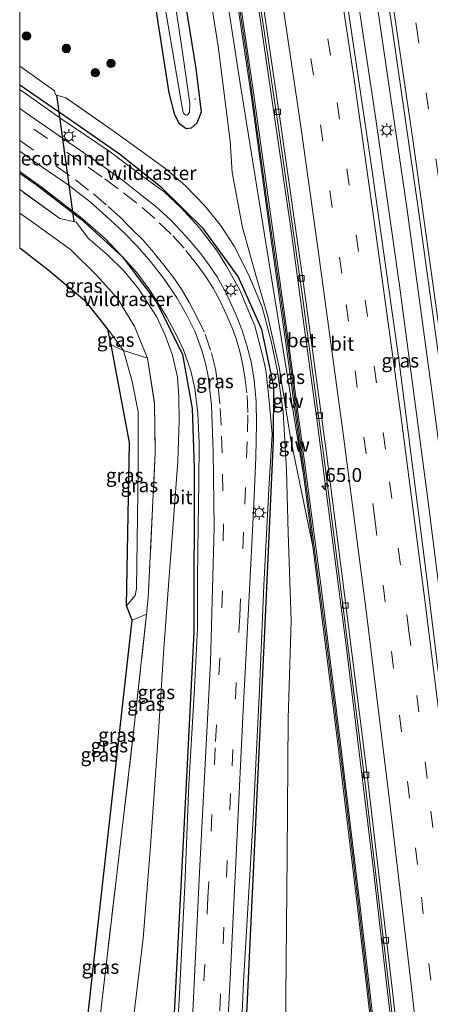
# Model space of a CAD drawing. Units: metres. Extents: x 109996 to 120000, y 393749 to 400001.
# Drawn here: x 110000 to 110074, y 395722 to 395898 of the extents above; entities that cross this region are included whole.
import ezdxf
from ezdxf.enums import TextEntityAlignment as Align

# ---------------------------------------------------------------- set-up
doc = ezdxf.new("R2010")
doc.units = ezdxf.units.M
doc.linetypes.add('IE-TERREINAFSCHEIDING', pattern=[10, 8, -2])
doc.linetypes.add('VW-3-9_STREEP', pattern=[12, 3, -9])
doc.layers.get('0').update_dxf_attribs({"lineweight": 25})
for name, color, linetype, lineweight in [('B-ME-AL-OVERIG-L-B1', 7, 'Continuous', 18), ('B-ME-AM-KILOMETR-S-B1', 7, 'Continuous', 18), ('B-ME-BV-GELEIDECONSTRUCTIE-GELEIDERAIL-L-B1', 213, 'BV-GELEIDERAIL', 18), ('B-ME-GR-BOOM-S-B1', 93, 'Continuous', 18), ('B-ME-GW-KRUINLIJN-L-B1', 93, 'Continuous', 18), ('B-ME-GW-TEENLIJN-L-B1', 93, 'Continuous', 18), ('B-ME-IE-GRASLAND-GV-B6', 93, 'Continuous', 18), ('B-ME-IE-MEUBILAIR_WEGMEUBILAIR-LICHTMAST-S-B1', 8, 'Continuous', 18), ('B-ME-IE-TERREINAFSCHEIDING-RASTERHEKWERK-L-B1', 8, 'IE-TERREINAFSCHEIDING', 18), ('B-ME-KW-GELUIDSWERING-GV-B6', 8, 'Continuous', 18), ('B-ME-KW-SCHERM-L-B1', 8, 'Continuous', 18), ('B-ME-OG-WATER-GV-B6', 153, 'Continuous', 18), ('B-ME-VH-VERH_SOORT-BETON-OVERIG-GV-B6', 8, 'IE-TERREINAFSCHEIDING-NATUURLIJK-HOUTWAL', 18), ('B-ME-VH-VERH_SOORT-BITUMEN-GV-B6', 8, 'IE-TERREINAFSCHEIDING-NATUURLIJK-HOUTWAL', 18), ('B-ME-VV-KOLK-S-B1', 8, 'Continuous', 18), ('B-ME-VW-MARKERING-39STREEP-015-L-B1', 255, 'VW-3-9_STREEP', 18), ('B-ME-VW-MARKERING-STREEP-015-L-B1', 7, 'Continuous', 18)]:
    doc.layers.add(name, color=color, linetype=linetype, lineweight=lineweight)
for name, color, linetype in [('B-ME-FV-FAUNAPASSAGE-FAUNATUNNEL-L-B1', 10, 'Continuous'), ('B-ME-GR-BOMENRIJ-L-B1', 10, 'Continuous'), ('B-ME-GW-INSTEEKWATERGANG-L-B1', 10, 'Continuous'), ('B-ME-KG-KADASTRAAL-OPNAMEDTMGRENS-L-B1', 10, 'Continuous')]:
    doc.layers.add(name, color=color, linetype=linetype)
doc.styles.add('NLCS-ISO', font='NLCS-ISO.TTF')
doc.linetypes.add('BV-GELEIDERAIL', pattern='A,10,-3,[108,NLCS.SHX,S=1,R=0,X=0,Y=0],-3', length=16)
doc.linetypes.add('IE-TERREINAFSCHEIDING-NATUURLIJK-HOUTWAL', pattern='A,7,-1.5,[67,NLCS.SHX,S=0.75,R=45,X=0,Y=0],-1.5,7,-1.5,[70,NLCS.SHX,S=0.75,R=0,X=0,Y=0],-1.5', length=20)

# ---------------------------------------------------------------- blocks, each defined once
blk = doc.blocks.new('hecto')
for p, q in [((0, 0.625), (-0.625, 0)), ((0, -0.625), (0, 0.625)), ((-0.625, 0), (0.625, 0)), ((0.625, 0), (0, -0.625))]:
    blk.add_line(p, q)
blk = doc.blocks.new('boom')
h = blk.add_hatch(color=256)
edge = h.paths.add_edge_path()
edge.add_arc((0, 0), 0.75, 0, 360)
blk.add_circle((0, 0), 0.75)
blk = doc.blocks.new('lantaarnpaal')
for p, q in [((-0.75, 0), (-1.25, 0)), ((-0.88, 0.88), (-0.53, 0.53)), ((0, 0.75), (0, 1.25)), ((0.53, 0.53), (0.88, 0.88)), ((0.75, 0), (1.25, 0)), ((-0.53, -0.53), (-0.88, -0.88)), ((0, -0.75), (0, -1.25)), ((0.53, -0.53), (0.88, -0.88))]:
    blk.add_line(p, q)
blk.add_circle((0, 0), 0.75)
blk = doc.blocks.new('kolk')
blk.add_lwpolyline([(-0.5, -0.5), (0.5, -0.5), (0.5, 0.5), (-0.5, 0.5)], close=True)

msp = doc.modelspace()

# ---------------------------------------------------------------- linework, layer by layer
at = {"layer": 'B-ME-AL-OVERIG-L-B1'}
msp.add_line((110031.642, 395884.164, 3.107), (110031.363, 395884.127, 3.107), dxfattribs=at)
at = {"layer": 'B-ME-BV-GELEIDECONSTRUCTIE-GELEIDERAIL-L-B1'}
for points in [[(110044.944, 396020.513, 5.59), (110048.483, 396000.371, 5.585), (110053.883, 395967.361, 5.633), (110059.523, 395931.86, 5.642), (110064.296, 395900.223, 5.659), (110069.473, 395864.661, 5.642), (110074.146, 395830.438, 5.707), (110078.973, 395793.645, 5.65), (110083.659, 395755.446, 5.677), (110087.535, 395722.399, 5.699), (110091.335, 395688.101, 5.755), (110094.744, 395654.116, 5.719)], [(110091.453, 395653.782, 5.694), (110088.414, 395683.504, 5.69), (110085.574, 395710.037, 5.712), (110081.808, 395743.118, 5.712), (110077.956, 395774.905, 5.699), (110073.33, 395811.892, 5.685), (110068.238, 395850.247, 5.699), (110063.905, 395880.55, 5.677), (110058.196, 395918.815, 5.668), (110052.888, 395953.006, 5.637), (110046.105, 395995.055, 5.65), (110041.803, 396019.955, 5.633)], [(110024.138, 396016.822, 5.372), (110027.375, 395997.999, 5.348), (110032.587, 395966.546, 5.322), (110038.02, 395932.185, 5.362), (110042.875, 395900.552, 5.41), (110048.636, 395860.899, 5.449), (110053.49, 395825.326, 5.467), (110058.644, 395785.603, 5.475), (110063.338, 395747.262, 5.453), (110067.426, 395711.549, 5.497), (110070.288, 395684.971, 5.484), (110072.891, 395659.826, 5.528), (110073.678, 395651.979, 5.452)]]:
    msp.add_polyline3d(points, dxfattribs=at)
at = {"layer": 'B-ME-FV-FAUNAPASSAGE-FAUNATUNNEL-L-B1'}
msp.add_line((110009.752, 395862.168, 3.722), (110006.692, 395884.819, 3.261), dxfattribs=at)
at = {"layer": 'B-ME-GR-BOMENRIJ-L-B1'}
for points in [[(110039.269, 395665.369, 9.341), (110040.003, 395703.57, 8.189), (110042.775, 395763.12, 6.289), (110044.148, 395792.493, 5.475), (110045.536, 395822.855, 5.134), (110045.599, 395832.56, 5.178), (110043.482, 395842.8, 4.753), (110039.194, 395852.306, 4.775), (110033.002, 395860.884, 4.517), (110025.49, 395868.236, 4.276), (110017.905, 395874.246, 4.232), (110009.459, 395880.1, 4.162), (110000, 395886.6529, 4.1639)], [(110000, 395870.8595, 4.3006), (110002.971, 395868.843, 4.302), (110011.041, 395862.576, 4.223), (110018.433, 395855.828, 4.215), (110024.695, 395847.533, 4.219), (110029.219, 395838.319, 4.223), (110030.936, 395828.643, 4.399), (110031.34, 395817.974, 4.731), (110031.241, 395788.41, 5.624), (110029.755, 395758.923, 6.456), (110028.214, 395729.206, 7.323), (110026.674, 395699.831, 8.11), (110024.891, 395665.266, 9.673)]]:
    msp.add_polyline3d(points, dxfattribs=at)
at = {"layer": 'B-ME-GW-INSTEEKWATERGANG-L-B1'}
msp.add_polyline3d([(110011.321, 396014.548, 3.275), (110012.934, 396006.227, 3.278), (110017.211, 395981.898, 3.396), (110020.815, 395959.606, 3.379), (110024.773, 395934.675, 3.313), (110028.278, 395910.306, 3.374), (110031.586, 395889.642, 3.466), (110032.543, 395881.814, 3.449), (110031.813, 395879.836, 3.453), (110030.755, 395878.92, 3.444), (110029.868, 395878.811, 3.405), (110028.698, 395879.716, 3.401), (110027.862, 395881.292, 3.405), (110026.839, 395885.241, 3.475), (110024.965, 395897.13, 3.549), (110022.904, 395911.119, 3.457), (110021.173, 395922.056, 3.26), (110018.592, 395940.431, 3.094), (110015.145, 395962.559, 3.173), (110012.107, 395980.288, 3.103), (110008.699, 396002.018, 2.915), (110006.801, 396013.746, 2.87)], dxfattribs=at)
at = {"layer": 'B-ME-GW-KRUINLIJN-L-B1'}
msp.add_line((110020.21, 395790.673, 3.695), (110022.76, 395791.703, 3.748), dxfattribs=at)
for points in [[(110050.97, 395816.33, 5.087), (110045.102, 395852.763, 5.011), (110039.586, 395886.94, 4.832), (110033.28, 395927.706, 4.775), (110026.322, 395972.416, 4.836), (110019.552, 396016.008, 4.857)], [(110000, 395885.8652, 4.4261), (110007.198, 395880.79, 4.416), (110016.241, 395874.663, 4.504), (110022.337, 395870.076, 4.508), (110025.924, 395867.496, 4.565), (110028.906, 395864.668, 4.635), (110032.249, 395861.047, 4.701), (110035.485, 395856.794, 4.779), (110037.133, 395854.186, 4.889), (110039.519, 395849.85, 4.937), (110042.192, 395843.443, 4.963), (110043.601, 395838.2, 5.06), (110044.162, 395835.506, 5.16), (110044.795, 395830.024, 5.23), (110045.333, 395824.046, 5.3), (110044.733, 395814.177, 5.344), (110043.836, 395796.849, 5.685), (110043.046, 395778.245, 6.114), (110041.9, 395755.086, 6.867), (110040.173, 395725.756, 7.769), (110038.535, 395688.881, 8.99), (110038.996, 395665.367, 9.57)], [(110027.504, 395702.297, 8.382), (110028.667, 395723.576, 7.76), (110029.624, 395743.043, 7.134), (110030.375, 395761.158, 6.613), (110031.391, 395778.433, 6.106), (110031.893, 395789.231, 5.812), (110031.941, 395798.123, 5.554), (110032.042, 395807.544, 5.27), (110032.168, 395815.362, 4.972), (110032.185, 395822.383, 4.806), (110031.96, 395827.811, 4.613), (110031.432, 395832.197, 4.561), (110030.736, 395835.386, 4.534), (110029.41, 395839.16, 4.416), (110028.241, 395841.538, 4.346), (110026.381, 395844.985, 4.272), (110023.363, 395849.879, 4.294), (110021.038, 395853.007, 4.342), (110019.173, 395855.034, 4.359), (110015.34, 395859.101, 4.35), (110010.86, 395862.984, 4.342), (110003.837, 395868.406, 4.342), (110000, 395871.1581, 4.3456)], [(110022.956, 395837.626, 3.331), (110020.587, 395843.329, 3.409), (110017.64, 395848.28, 3.488), (110013.805, 395852.572, 3.584), (110009.095, 395857.154, 3.663), (110002.501, 395861.923, 3.536), (110000, 395863.6963, 3.536)]]:
    msp.add_polyline3d(points, dxfattribs=at)
at = {"layer": 'B-ME-GW-TEENLIJN-L-B1'}
msp.add_line((110018.65, 395839.026, 2.853), (110015.817, 395842.866, 2.761), dxfattribs=at)
for points in [[(110016.183, 396015.41, 3.533), (110021.892, 395977.609, 3.611), (110029.063, 395934.535, 3.611), (110035.612, 395893.647, 3.672), (110037.8, 395876.587, 3.812), (110038.151, 395870.968, 4), (110039.981, 395861.08, 4.092), (110042.425, 395852.305, 4.167), (110044.469, 395845.39, 4.267), (110046.593, 395836.043, 4.49), (110048.676, 395823.001, 4.547), (110052.614, 395803.87, 5.084)], [(110049.023, 395665.439, 4.788), (110048.201, 395686.084, 4.889), (110047.676, 395716.866, 4.766), (110048.034, 395748.507, 4.613), (110048.174, 395773.004, 4.517), (110048.735, 395790.521, 4.333), (110048.195, 395806.312, 4.298), (110047.899, 395817.54, 4.455), (110047.295, 395828.003, 4.517), (110046.295, 395835.269, 4.49), (110045.135, 395840.68, 4.425), (110043.507, 395846.784, 4.311)], [(110019.172, 395793.244, 3.208), (110020.719, 395795.084, 3.3), (110020.978, 395796.301, 3.3), (110021.28, 395817.772, 3.16), (110021.26, 395828.04, 3.037), (110020.184, 395833.447, 2.915), (110018.65, 395839.026, 2.853)], [(110013.012, 395665.18, 4.064), (110015.107, 395679.124, 4.167), (110018.85, 395706.403, 4.447), (110022.165, 395733.55, 4.372), (110023.465, 395750.116, 4.149), (110024.886, 395770.585, 4.018), (110025.882, 395785.557, 3.983), (110026.776, 395797.69, 3.847), (110027.578, 395808.752, 3.851), (110028.412, 395819.19, 3.851), (110028.597, 395826.438, 3.637)]]:
    msp.add_polyline3d(points, dxfattribs=at)
at = {"layer": 'B-ME-IE-GRASLAND-GV-B6'}
for points in [[(110086.353, 395684.285, 5.038), (110081.501, 395728.314, 5.077), (110076.758, 395767.8, 5.09), (110073.012, 395798.644, 5.13), (110068.079, 395836.992, 5.13), (110063.215, 395871.608, 5.095), (110057.835, 395907.956, 5.138), (110052.527, 395942.309, 5.086), (110046.726, 395978.269, 5.077), (110040.663, 396014.67, 5.134), (110039.794, 396019.599, 5.125), (110046.962, 396020.871, 5.052), (110052.153, 395990.171, 5.024), (110057.853, 395955.454, 5.02), (110062.295, 395927.072, 5.038), (110066.784, 395897.29, 5.02), (110071.6, 395864.169, 5.051), (110076.394, 395829.108, 5.103), (110081.341, 395790.927, 5.055), (110086.162, 395751.614, 5.077), (110090.81, 395711.688, 5.064)], [(110019.552, 396016.008, 4.857), (110026.322, 395972.416, 4.836), (110033.28, 395927.706, 4.775), (110039.586, 395886.94, 4.832), (110045.102, 395852.763, 5.011), (110050.97, 395816.33, 5.087), (110052.614, 395803.87, 5.084), (110048.676, 395823.001, 4.547), (110046.593, 395836.043, 4.49), (110044.469, 395845.39, 4.267), (110042.425, 395852.305, 4.167), (110039.981, 395861.08, 4.092), (110038.151, 395870.968, 4), (110037.8, 395876.587, 3.812), (110035.612, 395893.647, 3.672), (110029.063, 395934.535, 3.611), (110021.892, 395977.609, 3.611), (110016.183, 396015.41, 3.533), (110019.552, 396016.008, 4.857)], [(110021.065, 396016.276, 4.912), (110024.133, 395995.792, 4.951), (110026.397, 395981.576, 4.899), (110031.149, 395952.971, 4.951), (110034.791, 395929.817, 5.043), (110038.452, 395905.734, 5.034), (110041.541, 395884.829, 5.157), (110044.909, 395860.488, 5.131), (110048.014, 395838.674, 5.104), (110050.97, 395816.33, 5.087), (110045.102, 395852.763, 5.011), (110039.586, 395886.94, 4.832), (110033.28, 395927.706, 4.775), (110026.322, 395972.416, 4.836), (110019.552, 396016.008, 4.857), (110021.065, 396016.276, 4.912)], [(110029.063, 395934.535, 3.611), (110035.612, 395893.647, 3.672), (110037.8, 395876.587, 3.812), (110038.151, 395870.968, 4), (110039.981, 395861.08, 4.092), (110042.425, 395852.305, 4.167), (110044.469, 395845.39, 4.267), (110046.593, 395836.043, 4.49), (110048.676, 395823.001, 4.547), (110052.614, 395803.87, 5.084), (110053.647, 395796.038, 5.082), (110057.099, 395768.451, 5.039), (110060.622, 395739.153, 5.03), (110063.555, 395713.631, 5.021)], [(110024.789, 395908.247, 2.219), (110029.269, 395881.979, 2.219), (110029.37, 395881.634, 2.219), (110029.69, 395881.29, 2.223), (110030.081, 395881.237, 2.223), (110030.489, 395881.754, 2.223), (110030.563, 395883.364, 2.219), (110029.147, 395892.975, 2.192), (110024.926, 395920.997, 2.201)], [(110028.278, 395910.306, 3.374), (110031.586, 395889.642, 3.466), (110032.543, 395881.814, 3.449), (110031.813, 395879.836, 3.453), (110030.755, 395878.92, 3.444), (110029.868, 395878.811, 3.405), (110028.698, 395879.716, 3.401), (110027.862, 395881.292, 3.405), (110026.839, 395885.241, 3.475), (110024.965, 395897.13, 3.549), (110022.904, 395911.119, 3.457)], [(110022.904, 395911.119, 3.457), (110024.965, 395897.13, 3.549), (110026.839, 395885.241, 3.475), (110027.862, 395881.292, 3.405), (110028.698, 395879.716, 3.401), (110029.868, 395878.811, 3.405), (110030.755, 395878.92, 3.444), (110031.813, 395879.836, 3.453), (110032.543, 395881.814, 3.449), (110031.586, 395889.642, 3.466), (110028.278, 395910.306, 3.374)], [(110047.676, 395716.866, 4.766), (110048.034, 395748.507, 4.613), (110048.174, 395773.004, 4.517), (110048.735, 395790.521, 4.333), (110048.195, 395806.312, 4.298), (110047.899, 395817.54, 4.455), (110047.295, 395828.003, 4.517), (110046.295, 395835.269, 4.49), (110045.135, 395840.68, 4.425), (110043.507, 395846.784, 4.311), (110041.235, 395852.221, 4.009), (110038.599, 395857.563, 3.869), (110036.042, 395861.541, 3.65), (110033.208, 395864.996, 3.348), (110029.715, 395868.635, 3.304), (110026.037, 395871.732, 3.208), (110022.083, 395874.599, 3.072), (110016.76, 395878.452, 3.169), (110008.301, 395884.376, 3.212), (110006.43, 395884.891, 3.269), (110006.253, 395885.617, 3.12), (110000, 395890.0632, 3.124), (110000, 395909.4249, 3.1792)], [(110042.097, 395908.473, 4.722), (110046.305, 395879.81, 4.709), (110050.622, 395849.602, 4.779), (110054.483, 395820.943, 4.731), (110057.779, 395795.174, 4.736), (110061.765, 395763.331, 4.779), (110066.381, 395723.994, 4.701), (110070.729, 395684.727, 4.757)], [(110064.052, 395713.687, 5.02), (110061.119, 395739.211, 5.029), (110057.595, 395768.512, 5.038), (110054.143, 395796.102, 5.081), (110051.466, 395816.395, 5.086), (110048.509, 395838.742, 5.103), (110045.404, 395860.557, 5.13), (110042.036, 395884.9, 5.156), (110038.946, 395905.808, 5.033)], [(110000, 395890.0632, 3.124), (110006.253, 395885.617, 3.12), (110006.43, 395884.891, 3.269), (110008.301, 395884.376, 3.212), (110016.76, 395878.452, 3.169), (110022.083, 395874.599, 3.072), (110026.037, 395871.732, 3.208), (110029.715, 395868.635, 3.304), (110033.208, 395864.996, 3.348), (110036.042, 395861.541, 3.65), (110038.599, 395857.563, 3.869), (110041.235, 395852.221, 4.009), (110043.507, 395846.784, 4.311), (110045.135, 395840.68, 4.425), (110046.295, 395835.269, 4.49), (110047.295, 395828.003, 4.517), (110047.899, 395817.54, 4.455), (110048.195, 395806.312, 4.298), (110048.735, 395790.521, 4.333), (110048.174, 395773.004, 4.517), (110048.034, 395748.507, 4.613), (110047.676, 395716.866, 4.766)], [(110038.535, 395688.881, 8.99), (110040.173, 395725.756, 7.769), (110041.9, 395755.086, 6.867), (110043.046, 395778.245, 6.114), (110043.836, 395796.849, 5.685), (110044.733, 395814.177, 5.344), (110045.333, 395824.046, 5.3), (110044.795, 395830.024, 5.23), (110044.162, 395835.506, 5.16), (110043.601, 395838.2, 5.06), (110042.192, 395843.443, 4.963), (110039.519, 395849.85, 4.937), (110037.133, 395854.186, 4.889), (110035.485, 395856.794, 4.779), (110032.249, 395861.047, 4.701), (110028.906, 395864.668, 4.635), (110025.924, 395867.496, 4.565), (110022.337, 395870.076, 4.508), (110016.241, 395874.663, 4.504), (110007.198, 395880.79, 4.416), (110000, 395885.8652, 4.4261), (110000, 395890.0632, 3.124)], [(110000, 395885.8652, 4.4261), (110007.198, 395880.79, 4.416), (110016.241, 395874.663, 4.504), (110022.337, 395870.076, 4.508), (110025.924, 395867.496, 4.565), (110028.906, 395864.668, 4.635), (110032.249, 395861.047, 4.701), (110035.485, 395856.794, 4.779), (110037.133, 395854.186, 4.889), (110039.519, 395849.85, 4.937), (110042.192, 395843.443, 4.963), (110043.601, 395838.2, 5.06), (110044.162, 395835.506, 5.16), (110044.795, 395830.024, 5.23), (110045.333, 395824.046, 5.3), (110044.733, 395814.177, 5.344), (110043.836, 395796.849, 5.685), (110043.046, 395778.245, 6.114), (110041.9, 395755.086, 6.867), (110040.173, 395725.756, 7.769), (110038.535, 395688.881, 8.99)], [(110036.2, 395696.23, 8.749), (110037.829, 395727.561, 7.786), (110039.022, 395752.12, 7.025), (110040.054, 395773.323, 6.377), (110041.454, 395800.751, 5.611), (110042.007, 395811.471, 5.418), (110042.364, 395819.911, 5.353), (110042.481, 395825.845, 5.23), (110042.414, 395829.905, 5.173), (110042.11, 395833.72, 5.134), (110041.521, 395836.985, 5.077), (110040.768, 395839.914, 5.007), (110039.859, 395842.776, 5.011), (110038.678, 395845.769, 4.972), (110036.991, 395849.429, 4.963), (110035.415, 395852.266, 4.928), (110033.992, 395854.335, 4.933), (110032.342, 395856.592, 4.884), (110029.828, 395859.549, 4.814), (110027.118, 395862.425, 4.749), (110024.373, 395864.899, 4.696), (110021.654, 395867.031, 4.648), (110018.718, 395869.407, 4.609), (110013.222, 395873.308, 4.534), (110001.854, 395881.14, 4.517), (110000, 395882.4434, 4.5122), (110000, 395885.8652, 4.4261)], [(110000, 395874.8168, 4.4769), (110004.172, 395871.873, 4.46), (110008.674, 395868.739, 4.455), (110012.641, 395865.693, 4.464), (110015.557, 395863.071, 4.451), (110018.704, 395860.22, 4.451), (110021.148, 395857.72, 4.451), (110023.504, 395854.972, 4.455), (110025.829, 395852.024, 4.455), (110028.279, 395848.42, 4.455), (110030.033, 395845.257, 4.46), (110031.476, 395842.357, 4.49), (110032.742, 395838.867, 4.556), (110033.395, 395836.459, 4.631), (110033.829, 395834.412, 4.626), (110034.449, 395829.223, 4.692), (110034.71, 395820.858, 4.941), (110034.902, 395807.242, 5.383), (110034.271, 395783.099, 6.066), (110032.274, 395745.433, 7.191), (110030.38, 395705.375, 8.474)], [(110027.504, 395702.297, 8.382), (110028.667, 395723.576, 7.76), (110029.624, 395743.043, 7.134), (110030.375, 395761.158, 6.613), (110031.391, 395778.433, 6.106), (110031.893, 395789.231, 5.812), (110031.941, 395798.123, 5.554), (110032.042, 395807.544, 5.27), (110032.168, 395815.362, 4.972), (110032.185, 395822.383, 4.806), (110031.96, 395827.811, 4.613), (110031.432, 395832.197, 4.561), (110030.736, 395835.386, 4.534), (110029.41, 395839.16, 4.416), (110028.241, 395841.538, 4.346), (110026.381, 395844.985, 4.272), (110023.363, 395849.879, 4.294), (110021.038, 395853.007, 4.342), (110019.173, 395855.034, 4.359), (110015.34, 395859.101, 4.35), (110010.86, 395862.984, 4.342), (110003.837, 395868.406, 4.342), (110000, 395871.1581, 4.3456), (110000, 395874.8168, 4.4769)], [(110000, 395867.9022, 3.3237), (110000, 395871.1581, 4.3456), (110003.837, 395868.406, 4.342), (110010.86, 395862.984, 4.342), (110015.34, 395859.101, 4.35), (110019.173, 395855.034, 4.359), (110021.038, 395853.007, 4.342), (110023.363, 395849.879, 4.294), (110026.381, 395844.985, 4.272), (110028.241, 395841.538, 4.346), (110029.41, 395839.16, 4.416), (110030.736, 395835.386, 4.534), (110031.432, 395832.197, 4.561), (110031.96, 395827.811, 4.613), (110032.185, 395822.383, 4.806), (110032.168, 395815.362, 4.972), (110032.042, 395807.544, 5.27), (110031.941, 395798.123, 5.554), (110031.893, 395789.231, 5.812), (110031.391, 395778.433, 6.106), (110030.375, 395761.158, 6.613), (110029.624, 395743.043, 7.134), (110028.667, 395723.576, 7.76), (110027.504, 395702.297, 8.382)], [(110018.85, 395706.403, 4.447), (110022.165, 395733.55, 4.372), (110023.465, 395750.116, 4.149), (110024.886, 395770.585, 4.018), (110025.882, 395785.557, 3.983), (110026.776, 395797.69, 3.847), (110027.578, 395808.752, 3.851), (110028.412, 395819.19, 3.851), (110028.597, 395826.438, 3.637), (110028.557, 395830.722, 3.637), (110028.311, 395834.22, 3.637), (110027.431, 395838.195, 3.637), (110026.094, 395841.786, 3.633), (110024.528, 395845.133, 3.633), (110023.02, 395847.507, 3.698), (110021.363, 395850.052, 3.698), (110018.769, 395853.279, 3.685), (110015.672, 395856.269, 3.689), (110012.321, 395859.143, 3.65), (110010.117, 395862.086, 3.781), (110007.218, 395862.738, 3.309), (110000, 395867.9022, 3.3237)], [(110000, 395863.6963, 3.536), (110000, 395867.9022, 3.3237), (110007.218, 395862.738, 3.309), (110010.117, 395862.086, 3.781), (110012.321, 395859.143, 3.65), (110015.672, 395856.269, 3.689), (110018.769, 395853.279, 3.685), (110021.363, 395850.052, 3.698), (110023.02, 395847.507, 3.698), (110024.528, 395845.133, 3.633), (110026.094, 395841.786, 3.633), (110027.431, 395838.195, 3.637), (110028.311, 395834.22, 3.637), (110028.557, 395830.722, 3.637), (110028.597, 395826.438, 3.637), (110028.412, 395819.19, 3.851), (110027.578, 395808.752, 3.851), (110026.776, 395797.69, 3.847), (110025.882, 395785.557, 3.983), (110024.886, 395770.585, 4.018), (110023.465, 395750.116, 4.149), (110022.165, 395733.55, 4.372), (110018.85, 395706.403, 4.447)], [(110014.368, 395719.057, 4.28), (110017.484, 395745.568, 4.206), (110020.625, 395772.135, 3.812), (110022.76, 395791.703, 3.748), (110023.079, 395794.625, 3.738), (110024.301, 395820.671, 3.567), (110024.211, 395829.438, 3.427), (110022.956, 395837.626, 3.331), (110020.587, 395843.329, 3.409), (110017.64, 395848.28, 3.488), (110013.805, 395852.572, 3.584), (110009.095, 395857.154, 3.663), (110002.501, 395861.923, 3.536), (110000, 395863.6963, 3.536)], [(110000, 395857.3729, 2.6186), (110000, 395863.6963, 3.536), (110002.501, 395861.923, 3.536), (110009.095, 395857.154, 3.663), (110013.805, 395852.572, 3.584), (110017.64, 395848.28, 3.488), (110020.587, 395843.329, 3.409), (110022.956, 395837.626, 3.331), (110018.65, 395839.026, 2.853), (110015.817, 395842.866, 2.761), (110011.968, 395847.72, 2.705), (110005.069, 395853.479, 2.639), (110000, 395857.3729, 2.6186)], [(110015.817, 395842.866, 2.761), (110018.65, 395839.026, 2.853), (110016.403, 395840.044, 2.759), (110015.817, 395842.866, 2.761)], [(110016.403, 395840.044, 2.759), (110018.65, 395839.026, 2.853), (110020.184, 395833.447, 2.915), (110021.26, 395828.04, 3.037), (110021.28, 395817.772, 3.16), (110020.978, 395796.301, 3.3), (110020.719, 395795.084, 3.3), (110019.172, 395793.244, 3.208), (110019.699, 395822.516, 3.037), (110016.403, 395840.044, 2.759)], [(110019.172, 395793.244, 3.208), (110020.719, 395795.084, 3.3), (110020.978, 395796.301, 3.3), (110021.28, 395817.772, 3.16), (110021.26, 395828.04, 3.037), (110020.184, 395833.447, 2.915), (110018.65, 395839.026, 2.853), (110022.956, 395837.626, 3.331), (110024.211, 395829.438, 3.427), (110024.301, 395820.671, 3.567), (110023.079, 395794.625, 3.738), (110022.76, 395791.703, 3.748), (110020.21, 395790.673, 3.695), (110019.172, 395793.244, 3.208)], [(110006.212, 395665.562, 3.403), (110020.21, 395790.673, 3.695), (110022.76, 395791.703, 3.748), (110020.625, 395772.135, 3.812), (110017.484, 395745.568, 4.206), (110014.368, 395719.057, 4.28), (110010.61, 395687.564, 4.167), (110008.077, 395665.145, 3.865), (110006.212, 395665.562, 3.403)]]:
    msp.add_polyline3d(points, dxfattribs=at)
at = {"layer": 'B-ME-IE-TERREINAFSCHEIDING-RASTERHEKWERK-L-B1'}
for p, q in [((110016.403, 395840.044, 2.759), (110018.65, 395839.026, 2.853)), ((110018.65, 395839.026, 2.853), (110022.956, 395837.626, 3.331))]:
    msp.add_line(p, q, dxfattribs=at)
for points in [[(110043.507, 395846.784, 4.311), (110041.235, 395852.221, 4.009), (110038.599, 395857.563, 3.869), (110036.042, 395861.541, 3.65), (110033.208, 395864.996, 3.348), (110029.715, 395868.635, 3.304), (110026.037, 395871.732, 3.208), (110022.083, 395874.599, 3.072), (110016.76, 395878.452, 3.169), (110008.301, 395884.376, 3.212), (110006.43, 395884.891, 3.269), (110006.253, 395885.617, 3.12), (110000, 395890.0632, 3.124)], [(110028.597, 395826.438, 3.637), (110028.557, 395830.722, 3.637), (110028.311, 395834.22, 3.637), (110027.431, 395838.195, 3.637), (110026.094, 395841.786, 3.633), (110024.528, 395845.133, 3.633), (110023.02, 395847.507, 3.698), (110021.363, 395850.052, 3.698), (110018.769, 395853.279, 3.685), (110015.672, 395856.269, 3.689), (110012.321, 395859.143, 3.65), (110010.117, 395862.086, 3.781), (110007.218, 395862.738, 3.309), (110000, 395867.9022, 3.3237)], [(110022.956, 395837.626, 3.331), (110024.211, 395829.438, 3.427), (110024.301, 395820.671, 3.567), (110023.079, 395794.625, 3.738), (110022.76, 395791.703, 3.748)], [(110022.76, 395791.703, 3.748), (110020.625, 395772.135, 3.812), (110017.484, 395745.568, 4.206), (110014.368, 395719.057, 4.28), (110010.61, 395687.564, 4.167), (110008.077, 395665.145, 3.865)]]:
    msp.add_polyline3d(points, dxfattribs=at)
at = {"layer": 'B-ME-KG-KADASTRAAL-OPNAMEDTMGRENS-L-B1'}
msp.add_polyline3d([(110006.212, 395665.562, 3.403), (110020.21, 395790.673, 3.695), (110019.172, 395793.244, 3.208), (110019.699, 395822.516, 3.037), (110016.403, 395840.044, 2.759), (110015.817, 395842.866, 2.761), (110011.968, 395847.72, 2.705), (110005.069, 395853.479, 2.639), (110000, 395857.3729, 2.6186)], dxfattribs=at)
at = {"layer": 'B-ME-KW-GELUIDSWERING-GV-B6'}
for points in [[(110063.555, 395713.631, 5.021), (110060.622, 395739.153, 5.03), (110057.099, 395768.451, 5.039), (110053.647, 395796.038, 5.082), (110052.614, 395803.87, 5.084), (110050.97, 395816.33, 5.087), (110048.014, 395838.674, 5.104), (110044.909, 395860.488, 5.131), (110041.541, 395884.829, 5.157), (110038.452, 395905.734, 5.034)], [(110038.946, 395905.808, 5.033), (110042.036, 395884.9, 5.156), (110045.404, 395860.557, 5.13), (110048.509, 395838.742, 5.103), (110051.466, 395816.395, 5.086), (110054.143, 395796.102, 5.081), (110057.595, 395768.512, 5.038), (110061.119, 395739.211, 5.029), (110064.052, 395713.687, 5.02)]]:
    msp.add_polyline3d(points, dxfattribs=at)
at = {"layer": 'B-ME-KW-SCHERM-L-B1'}
msp.add_polyline3d([(110070.346, 395651.64, 9.717), (110068.008, 395674.861, 9.796), (110065.579, 395697.55, 9.796), (110062.948, 395720.845, 9.796), (110060.809, 395739.724, 9.796), (110058.104, 395762.319, 9.791), (110055.113, 395786.359, 9.796), (110051.727, 395812.503, 9.791), (110048.244, 395838.969, 9.796), (110044.791, 395862.917, 9.796), (110040.76, 395891.853, 9.796), (110035.428, 395927.341, 9.796), (110030.76, 395956.841, 9.796), (110025.064, 395991.53, 9.796), (110021.315, 396016.321, 9.776)], dxfattribs=at)
at = {"layer": 'B-ME-OG-WATER-GV-B6'}
msp.add_polyline3d([(110009.538, 396014.232, 2.125), (110013.547, 395992.359, 2.184), (110020.165, 395951.51, 2.236), (110024.926, 395920.997, 2.201), (110029.147, 395892.975, 2.192), (110030.563, 395883.364, 2.219), (110030.489, 395881.754, 2.223), (110030.081, 395881.237, 2.223), (110029.69, 395881.29, 2.223), (110029.37, 395881.634, 2.219), (110029.269, 395881.979, 2.219), (110024.789, 395908.247, 2.219), (110019.981, 395940.873, 2.179), (110014.719, 395973.51, 2.175), (110009.74, 396002.804, 2.175), (110007.865, 396013.935, 2.175), (110009.538, 396014.232, 2.125)], dxfattribs=at)
at = {"layer": 'B-ME-VH-VERH_SOORT-BETON-OVERIG-GV-B6'}
msp.add_polyline3d([(110070.729, 395684.727, 4.757), (110066.381, 395723.994, 4.701), (110061.765, 395763.331, 4.779), (110057.779, 395795.174, 4.736), (110054.483, 395820.943, 4.731), (110050.622, 395849.602, 4.779), (110046.305, 395879.81, 4.709), (110042.097, 395908.473, 4.722), (110036.884, 395942.297, 4.736), (110031.26, 395976.645, 4.661), (110025.466, 396011.264, 4.692), (110024.475, 396016.881, 4.678), (110024.979, 396016.975, 4.681), (110025.971, 396011.356, 4.695), (110031.765, 395976.734, 4.664), (110037.39, 395942.382, 4.739), (110042.603, 395908.554, 4.725), (110046.812, 395879.889, 4.712), (110051.129, 395849.678, 4.782), (110054.991, 395821.015, 4.734), (110058.287, 395795.244, 4.739), (110062.273, 395763.398, 4.782), (110066.89, 395724.058, 4.704), (110071.238, 395684.787, 4.76)], dxfattribs=at)
at = {"layer": 'B-ME-VH-VERH_SOORT-BITUMEN-GV-B6'}
for points in [[(110090.81, 395711.688, 5.064), (110086.162, 395751.614, 5.077), (110081.341, 395790.927, 5.055), (110076.394, 395829.108, 5.103), (110071.6, 395864.169, 5.051), (110066.784, 395897.29, 5.02), (110062.295, 395927.072, 5.038), (110057.853, 395955.454, 5.02), (110052.153, 395990.171, 5.024), (110046.962, 396020.871, 5.052), (110047.719, 396021.005, 5.011), (110051.303, 396021.641, 4.997), (110054.794, 396022.26, 4.876), (110058.298, 396022.882, 4.827), (110061.599, 396023.467, 4.654), (110065.21, 396002.76, 4.67), (110070.594, 395970.652, 4.722), (110078.558, 395920.21, 4.836), (110083.947, 395883.907, 4.797), (110088.509, 395851.401, 4.766), (110093.187, 395816.413, 4.771), (110097.364, 395783.313, 4.744), (110102.173, 395743.489, 4.858), (110106.17, 395709.394, 4.775)], [(110071.238, 395684.787, 4.76), (110066.89, 395724.058, 4.704), (110062.273, 395763.398, 4.782), (110058.287, 395795.244, 4.739), (110054.991, 395821.015, 4.734), (110051.129, 395849.678, 4.782), (110046.812, 395879.889, 4.712), (110042.603, 395908.554, 4.725)], [(110057.835, 395907.956, 5.138), (110063.215, 395871.608, 5.095), (110068.079, 395836.992, 5.13), (110073.012, 395798.644, 5.13), (110076.758, 395767.8, 5.09), (110081.501, 395728.314, 5.077), (110086.353, 395684.285, 5.038)], [(110000, 395882.4434, 4.5122), (110001.854, 395881.14, 4.517), (110013.222, 395873.308, 4.534), (110018.718, 395869.407, 4.609), (110021.654, 395867.031, 4.648), (110024.373, 395864.899, 4.696), (110027.118, 395862.425, 4.749), (110029.828, 395859.549, 4.814), (110032.342, 395856.592, 4.884), (110033.992, 395854.335, 4.933), (110035.415, 395852.266, 4.928), (110036.991, 395849.429, 4.963), (110038.678, 395845.769, 4.972), (110039.859, 395842.776, 5.011), (110040.768, 395839.914, 5.007), (110041.521, 395836.985, 5.077), (110042.11, 395833.72, 5.134), (110042.414, 395829.905, 5.173), (110042.481, 395825.845, 5.23), (110042.364, 395819.911, 5.353), (110042.007, 395811.471, 5.418), (110041.454, 395800.751, 5.611), (110040.054, 395773.323, 6.377), (110039.022, 395752.12, 7.025), (110037.829, 395727.561, 7.786), (110036.2, 395696.23, 8.749)], [(110030.38, 395705.375, 8.474), (110032.274, 395745.433, 7.191), (110034.271, 395783.099, 6.066), (110034.902, 395807.242, 5.383), (110034.71, 395820.858, 4.941), (110034.449, 395829.223, 4.692), (110033.829, 395834.412, 4.626), (110033.395, 395836.459, 4.631), (110032.742, 395838.867, 4.556), (110031.476, 395842.357, 4.49), (110030.033, 395845.257, 4.46), (110028.279, 395848.42, 4.455), (110025.829, 395852.024, 4.455), (110023.504, 395854.972, 4.455), (110021.148, 395857.72, 4.451), (110018.704, 395860.22, 4.451), (110015.557, 395863.071, 4.451), (110012.641, 395865.693, 4.464), (110008.674, 395868.739, 4.455), (110004.172, 395871.873, 4.46), (110000, 395874.8168, 4.4769), (110000, 395882.4434, 4.5122)]]:
    msp.add_polyline3d(points, dxfattribs=at)
at = {"layer": 'B-ME-VW-MARKERING-39STREEP-015-L-B1'}
for points in [[(110051.303, 396021.641, 4.997), (110051.738, 396019.145, 4.998), (110055.855, 395994.666, 4.976), (110059.899, 395970.341, 4.963), (110063.83, 395946.022, 4.998), (110067.577, 395921.578, 5.016), (110071.227, 395897.155, 5.024), (110074.794, 395872.636, 5.011), (110078.188, 395848.248, 5.042), (110083.141, 395811.383, 5.033), (110087.793, 395774.786, 5.055), (110092.181, 395738.035, 5.073), (110095.976, 395704.196, 5.064), (110099.854, 395667.435, 5.042), (110101.154, 395654.767, 5.08)], [(110085.164, 395653.144, 5.069), (110081.205, 395691.481, 5.024), (110076.997, 395729.588, 5.051), (110073.12, 395762.262, 5.055), (110069.855, 395788.695, 5.068), (110065.638, 395821.334, 5.02), (110060.815, 395856.789, 5.042), (110055.759, 395891.998, 5.029), (110050.44, 395927.212, 5.007), (110044.898, 395962.34, 4.989), (110039.174, 395997.548, 4.989), (110035.492, 396018.836, 5.007)], [(110032.022, 396018.22, 4.849), (110033.701, 396008.549, 4.849), (110037.607, 395985.157, 4.898), (110041.437, 395961.81, 4.893), (110045.131, 395938.385, 4.893), (110048.717, 395914.892, 4.889), (110052.276, 395891.423, 4.933), (110058.605, 395847.263, 5.003), (110063.751, 395808.836, 4.919), (110068.161, 395773.598, 4.937), (110072.098, 395740.943, 4.954), (110076.125, 395705.572, 4.95), (110078.917, 395679.514, 4.928), (110081.672, 395652.79, 4.959)], [(110035.907, 395720.576, 8.053), (110038.111, 395764.46, 6.732), (110039.489, 395791.46, 5.939), (110040.399, 395811.447, 5.467), (110040.715, 395819.703, 5.291), (110040.889, 395824.41, 5.243), (110040.952, 395827.933, 5.16), (110040.776, 395831.413, 5.095), (110040.48, 395833.827, 5.103), (110040.04, 395836.413, 5.042), (110039.572, 395838.626, 5.016), (110038.907, 395840.928, 4.998), (110038.269, 395842.768, 4.994), (110037.2, 395845.338, 4.963), (110035.936, 395847.993, 4.954), (110034.694, 395850.232, 4.902), (110033.347, 395852.345, 4.893), (110031.701, 395854.661, 4.88), (110029.496, 395857.377, 4.81), (110027.197, 395859.886, 4.762), (110024.229, 395862.698, 4.722), (110021.046, 395865.487, 4.666), (110017.676, 395868.048, 4.6), (110014.733, 395870.206, 4.596), (110010.921, 395872.876, 4.565), (110005.002, 395877.063, 4.556), (110000, 395880.5022, 4.5448)], [(110000, 395876.7, 4.5519), (110006.471, 395872.177, 4.543), (110010.028, 395869.668, 4.547), (110013.233, 395867.119, 4.552), (110015.897, 395864.846, 4.547), (110018.076, 395862.895, 4.547), (110019.973, 395861.003, 4.539), (110022.096, 395858.879, 4.525), (110024.158, 395856.502, 4.539), (110025.888, 395854.348, 4.552), (110027.594, 395852.152, 4.508), (110029.029, 395850.013, 4.556), (110030.487, 395847.585, 4.578), (110031.811, 395845.066, 4.631), (110033.281, 395841.954, 4.679), (110034.409, 395838.63, 4.744), (110035.117, 395835.75, 4.757), (110035.62, 395832.426, 4.801), (110035.981, 395828.622, 4.828), (110036.244, 395823.68, 4.985), (110036.394, 395816.829, 5.2), (110036.563, 395807.901, 5.488), (110036.406, 395795.841, 5.804), (110035.915, 395783.853, 6.141), (110035.089, 395767.741, 6.653), (110033.781, 395740.908, 7.458), (110032.234, 395708.884, 8.408)]]:
    msp.add_polyline3d(points, dxfattribs=at)
at = {"layer": 'B-ME-VW-MARKERING-STREEP-015-L-B1'}
for points in [[(110097.54, 395654.4, 5.06), (110093.078, 395697.474, 5.055), (110088.478, 395738.493, 5.086), (110083.562, 395779.452, 5.081), (110079.975, 395807.888, 5.064), (110075.63, 395840.314, 5.055), (110070.595, 395876.463, 5.095), (110066.103, 395907.023, 5.086), (110060.294, 395945.239, 5.077), (110052.74, 395991.785, 5.024), (110047.719, 396021.005, 5.011)], [(110038.989, 396019.456, 5.056), (110040.507, 396010.816, 5.077), (110046.239, 395976.658, 5.09), (110051.909, 395940.945, 5.108), (110056.208, 395913.154, 5.13), (110060.024, 395887.629, 5.064), (110063.884, 395860.478, 5.064), (110068.392, 395827.442, 5.06), (110072.737, 395794.228, 5.095), (110076.571, 395763.218, 5.103), (110080.092, 395733.805, 5.086), (110083.472, 395703.515, 5.125), (110086.38, 395676.292, 5.138), (110088.68, 395653.389, 5.065)], [(110078.046, 395652.422, 4.842), (110073.877, 395693.05, 4.924), (110070.307, 395724.759, 4.845), (110066.439, 395757.806, 4.854), (110062.147, 395792.772, 4.832), (110058.139, 395823.675, 4.884), (110053.525, 395857.476, 4.88), (110050.45, 395879.227, 4.911), (110046.19, 395907.937, 4.871), (110040.729, 395943.345, 4.845), (110034.886, 395979.665, 4.814), (110030.986, 396002.754, 4.753), (110028.469, 396017.59, 4.776)]]:
    msp.add_polyline3d(points, dxfattribs=at)

# ---------------------------------------------------------------- block references
at = {"layer": 'B-ME-AM-KILOMETR-S-B1', "rotation": 90}
msp.add_blockref('hecto', (110054.832, 395814.668, 4.731), dxfattribs=at)
at = {"layer": 'B-ME-GR-BOOM-S-B1', "rotation": 90}
for p in [(110001.223, 395895.467, 4.105), (110008.392, 395893.216, 3.935), (110016.38, 395890.529, 3.939), (110013.571, 395888.871, 3.935)]:
    msp.add_blockref('boom', p, dxfattribs=at)
at = {"layer": 'B-ME-IE-MEUBILAIR_WEGMEUBILAIR-LICHTMAST-S-B1', "rotation": 90}
for p in [(110065.865, 395878.542, 4.906), (110008.803, 395877.469, 4.469), (110037.889, 395849.882, 4.941), (110042.985, 395809.921, 5.41)]:
    msp.add_blockref('lantaarnpaal', p, dxfattribs=at)
at = {"layer": 'B-ME-VV-KOLK-S-B1', "rotation": 90}
for p in [(110046.318, 395881.85, 4.731), (110050.577, 395851.972, 4.731), (110053.831, 395827.349, 4.731), (110058.441, 395793.269, 4.722), (110062.161, 395762.847, 4.771), (110065.67, 395733.185, 4.727)]:
    msp.add_blockref('kolk', p, dxfattribs=at)

# ---------------------------------------------------------------- texts
at = {"layer": 'B-ME-AM-KILOMETR-S-B1', "ltscale": 0.2, "style": 'NLCS-ISO'}
msp.add_text('65.0', height=2.5, dxfattribs=at).set_placement((110054.832, 395814.668, 4.731), align=Align.BOTTOM_LEFT)
at = {"layer": 'B-ME-FV-FAUNAPASSAGE-FAUNATUNNEL-L-B1', "ltscale": 0.2, "style": 'NLCS-ISO'}
msp.add_text('ecotunnel', height=2.5, dxfattribs=at).set_placement((110008.222, 395873.4935), align=Align.MIDDLE_CENTER)
at = {"layer": 'B-ME-IE-GRASLAND-GV-B6', "ltscale": 0.2, "style": 'NLCS-ISO'}
for p in [(110011.478, 395850.6612), (110017.2335, 395840.946), (110068.299, 395837.228), (110047.8305, 395834.2725), (110035.039, 395833.5115), (110018.8415, 395816.644), (110021.4755, 395814.8495), (110024.5115, 395777.7151), (110022.6665, 395775.6061), (110017.451, 395770.0439), (110016.0925, 395768.1691), (110014.2985, 395766.5236), (110014.486, 395728.424)]:
    msp.add_text('gras', height=2.5, dxfattribs=at).set_placement(p, align=Align.MIDDLE_CENTER)
at = {"layer": 'B-ME-IE-TERREINAFSCHEIDING-RASTERHEKWERK-L-B1', "ltscale": 0.2, "style": 'NLCS-ISO'}
for p in [(110023.7054, 395870.8823), (110019.4284, 395848.2479)]:
    msp.add_text('wildraster', height=2.5, dxfattribs=at).set_placement(p, align=Align.MIDDLE_CENTER)
at = {"layer": 'B-ME-KW-GELUIDSWERING-GV-B6', "ltscale": 0.2, "style": 'NLCS-ISO'}
msp.add_text('glw', height=2.5, dxfattribs=at).set_placement((110048.1487, 395829.992), align=Align.MIDDLE_CENTER)
at = {"layer": 'B-ME-KW-SCHERM-L-B1', "ltscale": 0.2, "style": 'NLCS-ISO'}
msp.add_text('glw', height=2.5, dxfattribs=at).set_placement((110049.2664, 395822.1049), align=Align.MIDDLE_CENTER)
at = {"layer": 'B-ME-VH-VERH_SOORT-BETON-OVERIG-GV-B6', "ltscale": 0.2, "style": 'NLCS-ISO'}
msp.add_text('bet', height=2.5, dxfattribs=at).set_placement((110050.589, 395840.8664), align=Align.MIDDLE_CENTER)
at = {"layer": 'B-ME-VH-VERH_SOORT-BITUMEN-GV-B6', "ltscale": 0.2, "style": 'NLCS-ISO'}
for p in [(110057.8839, 395840.2417), (110028.8576, 395812.6998)]:
    msp.add_text('bit', height=2.5, dxfattribs=at).set_placement(p, align=Align.MIDDLE_CENTER)

doc.saveas('drawing.dxf')
